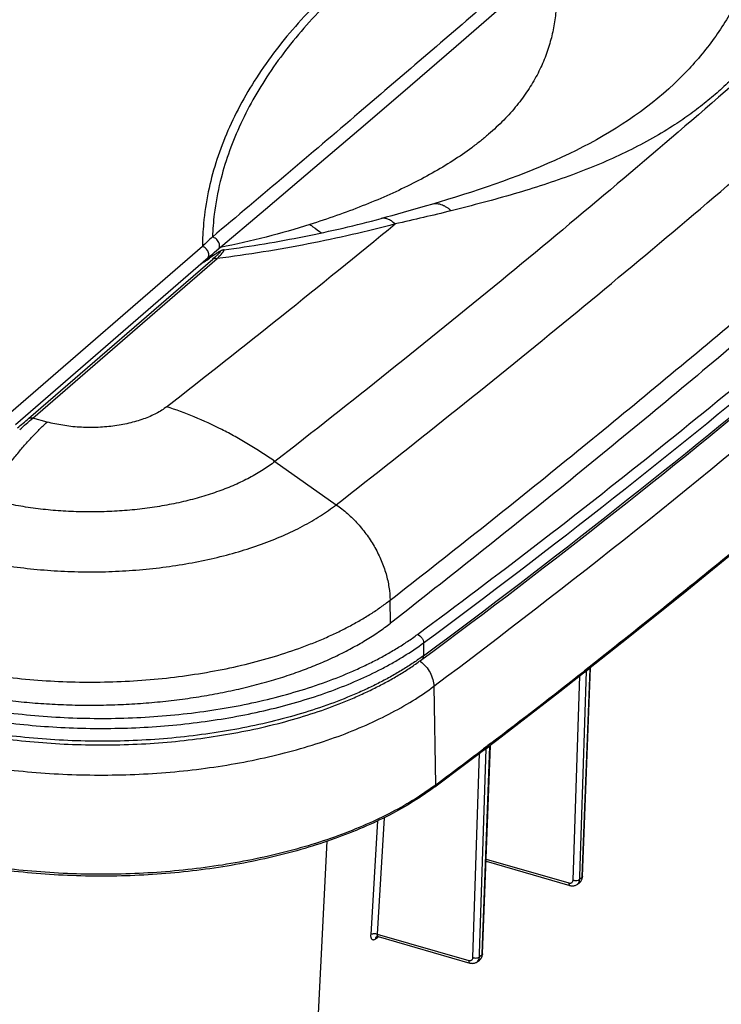
# Model space of a CAD drawing. Units: inches. Extents: x 0 to 17, y 0 to 11.
# Drawn here: x 4.5 to 5.2, y 5.9 to 6.9 of the extents above; entities that cross this region are included whole.
import ezdxf

# ---------------------------------------------------------------- set-up
doc = ezdxf.new("R2010")
doc.units = ezdxf.units.IN
doc.header["$LTSCALE"] = 0.935
doc.header["$MEASUREMENT"] = 0
doc.layers.get('0').update_dxf_attribs({"linetype": 'CONTINUOUS'})

msp = doc.modelspace()

# ---------------------------------------------------------------- linework, layer by layer
at = {"color": 7, "linetype": 'Continuous'}
for p, q in [((4.7134, 6.6799), (4.5183, 6.5109)), ((4.7283, 6.6732), (4.7278, 6.6729)), ((4.7288, 6.6735), (4.7283, 6.6732)), ((4.7293, 6.6738), (4.7288, 6.6735)), ((4.7317, 6.6788), (4.7312, 6.6787)), ((4.5364, 6.5047), (4.7239, 6.6671)), ((4.5409, 6.5052), (4.7284, 6.6676)), ((4.7142, 6.6636), (4.7106, 6.661)), ((4.7152, 6.6642), (4.7132, 6.6628)), ((4.7177, 6.666), (4.7142, 6.6636)), ((4.7224, 6.6693), (4.7177, 6.666)), ((4.7209, 6.6682), (4.7207, 6.668)), ((4.7215, 6.6686), (4.7209, 6.6682)), ((4.7239, 6.6702), (4.7224, 6.6693)), ((4.7249, 6.6709), (4.7239, 6.6702)), ((4.7258, 6.6716), (4.7249, 6.6709)), ((4.7267, 6.6721), (4.7258, 6.6716)), ((4.7273, 6.6725), (4.7267, 6.6721)), ((4.7278, 6.6729), (4.7273, 6.6725)), ((4.5555, 6.5012), (4.5409, 6.5052)), ((4.7872, 6.461), (4.8495, 6.4171)), ((4.9047, 6.2965), (4.9043, 6.3199)), ((4.9222, 6.3102), (4.9074, 6.2986)), ((4.9074, 6.2986), (4.9047, 6.2965)), ((4.9384, 6.2765), (4.9384, 6.2635)), ((5.1073, 6.2522), (5.105, 6.2503)), ((5.1083, 6.253), (5.1073, 6.2522)), ((5.1086, 6.2532), (5.1083, 6.253)), ((5.0905, 6.0351), (5.0972, 6.2431)), ((5.0973, 6.0389), (5.1041, 6.2476)), ((5.1074, 6.2499), (5.0994, 6.0388)), ((5.1001, 6.0388), (5.1082, 6.251)), ((5.1011, 6.2459), (5.1007, 6.2457)), ((5.1021, 6.2481), (5.1013, 6.2475)), ((5.105, 6.2503), (5.1021, 6.2481)), ((5.1042, 6.2486), (5.1041, 6.2476)), ((5.1046, 6.248), (5.1041, 6.2476)), ((5.1063, 6.2493), (5.1046, 6.248)), ((5.1074, 6.2502), (5.1063, 6.2493)), ((5.1077, 6.2504), (5.1074, 6.2502)), ((5.1074, 6.2502), (5.1074, 6.2499)), ((5.1082, 6.251), (5.1077, 6.2504)), ((4.9489, 6.2324), (4.9505, 6.1319)), ((4.9983, 5.9599), (5.0064, 6.1722)), ((5.0055, 6.1734), (5.0036, 6.1719)), ((5.0065, 6.1741), (5.0055, 6.1734)), ((5.0064, 6.1722), (5.0059, 6.1715)), ((5.0067, 6.1743), (5.0065, 6.1741)), ((4.9886, 5.9563), (4.9954, 6.1644)), ((4.9954, 5.96), (5.0022, 6.1687)), ((5.0056, 6.1711), (4.9976, 5.96)), ((4.9992, 6.167), (4.9985, 6.1669)), ((5.0031, 6.1715), (4.9993, 6.1687)), ((5.0024, 6.1697), (5.0022, 6.1687)), ((5.0028, 6.1691), (5.0022, 6.1687)), ((5.0045, 6.1704), (5.0028, 6.1691)), ((5.0036, 6.1719), (5.0031, 6.1715)), ((5.0056, 6.1713), (5.0045, 6.1704)), ((5.0059, 6.1715), (5.0056, 6.1713)), ((5.0056, 6.1713), (5.0056, 6.1711)), ((4.8914, 6.0953), (4.8846, 5.9797)), ((4.8982, 6.0986), (4.8912, 5.9802)), ((4.7726, 4.7528), (4.8403, 6.0746)), ((5.0019, 6.0542), (5.0872, 6.0296)), ((5.002, 6.0565), (5.0861, 6.0322)), ((5.0949, 6.0309), (5.0971, 6.0326)), ((5.0972, 6.0358), (5.0973, 6.0389)), ((5.0975, 6.0361), (5.0972, 6.0358)), ((5.0983, 6.0367), (5.0975, 6.0361)), ((5.0993, 6.0375), (5.0983, 6.0367)), ((5.0993, 6.0368), (5.099, 6.0354)), ((5.0994, 6.0388), (5.0993, 6.0375)), ((4.8896, 5.9754), (4.8915, 5.9768)), ((4.8912, 5.9802), (4.9843, 5.9533)), ((4.8915, 5.9768), (4.8919, 5.977)), ((4.8919, 5.977), (4.8919, 5.9777)), ((4.8919, 5.977), (4.8925, 5.9775)), ((4.8921, 5.9776), (4.9854, 5.9507)), ((4.993, 5.952), (4.9952, 5.9537)), ((4.9953, 5.9569), (4.9954, 5.96)), ((4.9957, 5.9572), (4.9953, 5.9569)), ((4.9964, 5.9578), (4.9957, 5.9572)), ((4.9975, 5.9586), (4.9964, 5.9578)), ((4.9975, 5.9579), (4.9972, 5.9565)), ((4.9976, 5.96), (4.9975, 5.9586))]:
    msp.add_line(p, q, dxfattribs=at)
for points in [[(4.7776, 6.7179), (4.8279, 6.7606), (4.8769, 6.8023), (4.9248, 6.8434), (4.9717, 6.8838), (5.0178, 6.9236), (5.063, 6.9629), (5.1074, 7.0015), (5.1508, 7.0395), (5.1929, 7.0767), (5.2336, 7.1128), (5.2712, 7.1465)], [(5.2103, 6.8626), (5.2085, 6.8606), (5.2036, 6.8554), (5.1985, 6.8503), (5.1932, 6.8452), (5.1879, 6.8403), (5.1824, 6.8354), (5.1768, 6.8307), (5.171, 6.826), (5.1652, 6.8215), (5.1592, 6.817), (5.1531, 6.8127), (5.1469, 6.8084), (5.1406, 6.8042), (5.1342, 6.8001), (5.1277, 6.7962), (5.121, 6.7923), (5.1143, 6.7885), (5.1075, 6.7848), (5.1005, 6.7811), (5.0935, 6.7776), (5.0864, 6.7741), (5.0792, 6.7707), (5.0719, 6.7674), (5.0646, 6.7642), (5.0571, 6.761), (5.0496, 6.7579), (5.042, 6.7549), (5.0343, 6.7519), (5.0266, 6.749), (5.0188, 6.7461), (5.0109, 6.7433), (5.003, 6.7406), (4.995, 6.7379), (4.987, 6.7352), (4.9789, 6.7326), (4.9707, 6.7301), (4.9626, 6.7275), (4.9544, 6.725), (4.9466, 6.7227)], [(5.0769, 6.2271), (5.1402, 6.2768), (5.2025, 6.3268), (5.264, 6.3771), (5.3246, 6.4277), (5.3844, 6.4785), (5.4434, 6.5295), (5.5014, 6.5808), (5.5587, 6.6323), (5.615, 6.6841), (5.6705, 6.7361)], [(4.7235, 6.6722), (4.7256, 6.674), (4.7277, 6.6758), (4.7776, 6.7179)], [(4.9466, 6.7227), (4.9412, 6.7211), (4.9353, 6.7194), (4.9294, 6.7177), (4.9235, 6.716), (4.9176, 6.7144), (4.9118, 6.7128), (4.9061, 6.7112), (4.9003, 6.7097), (4.8951, 6.7083)], [(4.7351, 6.6764), (4.735, 6.6763), (4.7347, 6.6763), (4.7345, 6.6762), (4.7343, 6.6762), (4.734, 6.6761), (4.7338, 6.6761), (4.7336, 6.676), (4.7334, 6.6759), (4.7332, 6.6759), (4.733, 6.6758), (4.7328, 6.6757), (4.7326, 6.6756), (4.7325, 6.6756), (4.7323, 6.6755), (4.7321, 6.6754), (4.732, 6.6753), (4.7318, 6.6752), (4.7316, 6.6751), (4.7314, 6.675), (4.7313, 6.6749), (4.7311, 6.6749), (4.7309, 6.6747), (4.7307, 6.6746), (4.7305, 6.6745), (4.7303, 6.6744), (4.7301, 6.6743), (4.7299, 6.6742), (4.7297, 6.6741), (4.7293, 6.6738)], [(4.5232, 6.4987), (4.7193, 6.6686), (4.7214, 6.6704), (4.7235, 6.6722)], [(5.1082, 6.251), (5.1082, 6.2511), (5.1082, 6.2514), (5.1083, 6.2517), (5.1083, 6.2517)], [(4.9497, 6.1299), (5.0128, 6.1776), (5.0769, 6.2271)], [(5.0064, 6.1722), (5.0064, 6.1722), (5.0064, 6.1725), (5.0065, 6.1727), (5.0065, 6.1728)], [(5.097, 6.0326), (5.0973, 6.0328), (5.0978, 6.0333), (5.0983, 6.0338)], [(5.0983, 6.0338), (5.0987, 6.0344), (5.0991, 6.035), (5.0994, 6.0357)], [(5.0994, 6.0357), (5.0997, 6.0364), (5.0999, 6.0371), (5.1, 6.0379), (5.1001, 6.0387), (5.1001, 6.0388)], [(5.0872, 6.0296), (5.0874, 6.0295), (5.0882, 6.0293), (5.089, 6.0292)], [(5.089, 6.0292), (5.0897, 6.0292), (5.0905, 6.0292), (5.0912, 6.0293), (5.0919, 6.0295), (5.0926, 6.0297), (5.0933, 6.0299)], [(5.0933, 6.0299), (5.094, 6.0303), (5.0946, 6.0307), (5.0949, 6.0309)], [(4.8907, 5.9777), (4.8907, 5.9777), (4.8906, 5.9776), (4.8906, 5.9776), (4.8907, 5.9776), (4.8907, 5.9777), (4.8909, 5.9777), (4.891, 5.9777), (4.8912, 5.9778), (4.8915, 5.9778), (4.8918, 5.9777)], [(4.8918, 5.9777), (4.8921, 5.9777), (4.8921, 5.9776)], [(4.9915, 5.9511), (4.9921, 5.9514), (4.9927, 5.9518), (4.993, 5.952)], [(4.9952, 5.9537), (4.9955, 5.9539), (4.996, 5.9544), (4.9965, 5.9549)], [(4.9965, 5.9549), (4.9969, 5.9555), (4.9973, 5.9561)], [(4.9973, 5.9561), (4.9976, 5.9568), (4.9979, 5.9575), (4.9981, 5.9582), (4.9982, 5.959), (4.9983, 5.9598), (4.9983, 5.9599)], [(4.9854, 5.9507), (4.9856, 5.9507), (4.9864, 5.9505), (4.9871, 5.9504)], [(4.9871, 5.9504), (4.9879, 5.9503), (4.9886, 5.9504), (4.9894, 5.9505), (4.9901, 5.9506), (4.9908, 5.9508), (4.9915, 5.9511)]]:
    msp.add_lwpolyline(points, dxfattribs=at)
for centre, radius, start, end in [((5.0155, 6.6767), 0.2923, 166.3018, 172.9116), ((5.0043, 6.6767), 0.291, 168.3794, 174.7383), ((4.9972, 6.6775), 0.2838, 174.7629, 179.5115), ((5.0058, 6.6781), 0.2825, 172.9453, 177.6845), ((-2.3925, 15.5874), 11.5002, 307.93214, 309.41522), ((5.1195, 6.261), 0.5835, 132.7413, 134.1095), ((3.6457, 8.2095), 1.8793, 304.6857, 304.8905), ((4.7223, 6.6662), 0.00249, 124.8944, 131.8062), ((0.1984, 12.6846), 7.9707, 306.48974, 309.98395), ((0.2005, 12.6628), 7.9645, 306.48845, 310.0485), ((0.2007, 12.6686), 7.9669, 306.48918, 310.01124), ((-0.1123, 12.9895), 8.4424, 306.83342, 310.36707), ((3.5377, 7.6587), 1.5261, 310.3261, 310.8744), ((3.3516, 7.8781), 1.8164, 310.3432, 310.901), ((4.9157, 6.2317), 0.0325, 53.592, 54.3595), ((4.9155, 6.2315), 0.0327, 53.1303, 53.5923), ((-0.0905, 12.8632), 8.4097, 307.30913, 308.12351), ((5.1114, 6.2501), 0.004, 170.7314, 178.107), ((5.1111, 6.2501), 0.00367, 163.5426, 170.7604), ((5.0093, 6.1712), 0.00368, 163.5547, 170.8394), ((-0.1092, 12.8877), 8.4405, 306.83136, 307.24584), ((5.0096, 6.1712), 0.00403, 170.8074, 178.1263), ((4.7859, 6.3517), 0.2746, 306.4393, 306.8313), ((5.0896, 6.036), 0.00753, 347.7036, 353.0474), ((5.0891, 6.0361), 0.00809, 353.012, 358.1208), ((5.0936, 6.0369), 0.00551, 308.2183, 310.1912), ((5.0911, 6.0378), 0.0082, 352.8951, 357.9414), ((4.9877, 5.9571), 0.00755, 347.7475, 353.0768), ((4.9872, 5.9572), 0.00811, 353.0409, 358.1316), ((4.9893, 5.9589), 0.00823, 352.9204, 357.9479)]:
    msp.add_arc(centre, radius, start, end, dxfattribs=at)
for points, knots in [([(4.0931, 6.6421), (4.1125, 6.6813), (4.1574, 6.7593), (4.2389, 6.8709), (4.3359, 6.9793), (4.4476, 7.084), (4.5737, 7.1845), (4.7135, 7.2802), (4.8662, 7.3708), (4.9739, 7.4263), (5.0296, 7.4532)], [0, 0, 0, 0, 0.104198, 0.213508, 0.32857, 0.449832, 0.577561, 0.711868, 0.852729, 1, 1, 1, 1]), ([(4.0955, 6.6396), (4.1149, 6.6788), (4.1597, 6.7567), (4.2413, 6.8683), (4.3381, 6.9766), (4.4498, 7.0812), (4.5758, 7.1816), (4.7154, 7.2773), (4.8681, 7.3678), (4.9757, 7.4233), (5.0314, 7.4501)], [0, 0, 0, 0, 0.104198, 0.213508, 0.32857, 0.449832, 0.577561, 0.711868, 0.852729, 1, 1, 1, 1]), ([(5.0314, 7.449), (4.9757, 7.4222), (4.8681, 7.3667), (4.7154, 7.2762), (4.5758, 7.1805), (4.4498, 7.0801), (4.3381, 6.9756), (4.2413, 6.8672), (4.1597, 6.7556), (4.1149, 6.6777), (4.0955, 6.6385)], [0, 0, 0, 0, 0.147271, 0.288131, 0.422438, 0.550167, 0.671429, 0.786492, 0.895802, 1, 1, 1, 1]), ([(5.0331, 7.446), (4.9779, 7.4194), (4.8712, 7.3644), (4.7198, 7.2748), (4.5812, 7.1801), (4.4559, 7.0807), (4.3447, 6.9772), (4.2481, 6.87), (4.1665, 6.7596), (4.1214, 6.6825), (4.1017, 6.6437)], [0, 0, 0, 0, 0.14707, 0.287794, 0.422031, 0.549753, 0.671067, 0.786228, 0.895666, 1, 1, 1, 1]), ([(5.0444, 7.4447), (4.9891, 7.418), (4.8822, 7.3629), (4.7306, 7.2729), (4.5919, 7.1779), (4.4668, 7.0781), (4.3559, 6.9742), (4.2597, 6.8666), (4.1787, 6.7557), (4.1342, 6.6783), (4.1149, 6.6394)], [0, 0, 0, 0, 0.14726, 0.288112, 0.422413, 0.55014, 0.671403, 0.786472, 0.89579, 1, 1, 1, 1]), ([(5.0353, 7.4409), (4.9806, 7.4143), (4.8747, 7.3594), (4.7246, 7.2699), (4.5873, 7.1753), (4.4633, 7.0761), (4.3532, 6.9728), (4.2577, 6.8659), (4.1772, 6.7557), (4.1328, 6.6788), (4.1135, 6.6401)], [0, 0, 0, 0, 0.147049, 0.287746, 0.421936, 0.549621, 0.670912, 0.786076, 0.895568, 1, 1, 1, 1]), ([(5.6549, 7.2125), (5.5879, 7.1477), (5.4509, 7.0188), (5.2382, 6.8297), (5.0167, 6.643), (4.8646, 6.5214), (4.7872, 6.461)], [0, 0, 0, 0, 0.243536, 0.491351, 0.743494, 1, 1, 1, 1]), ([(4.8495, 6.4171), (4.9273, 6.4777), (5.08, 6.5998), (5.3023, 6.7872), (5.5159, 6.9772), (5.6535, 7.1065), (5.7208, 7.1716)], [0, 0, 0, 0, 0.256506, 0.508649, 0.756464, 1, 1, 1, 1]), ([(5.2639, 7.1575), (5.2446, 7.14), (5.2046, 7.1042), (5.1429, 7.0497), (5.0784, 6.9933), (4.9883, 6.915), (4.87, 6.8133), (4.7735, 6.7314), (4.7235, 6.6895)], [0, 0, 0, 0, 0.109564, 0.22523, 0.345434, 0.469138, 0.726114, 1, 1, 1, 1]), ([(5.1813, 7.1354), (5.15, 7.1241), (5.0899, 7.1), (5.0056, 7.0582), (4.9305, 7.0123), (4.8751, 6.9701), (4.8365, 6.9345), (4.8029, 6.8994), (4.7742, 6.8623), (4.7512, 6.8235), (4.7374, 6.7945), (4.7265, 6.7652), (4.7214, 6.7453), (4.7193, 6.7353)], [0, 0, 0, 0, 0.156931, 0.304852, 0.44321, 0.571746, 0.632396, 0.690702, 0.800658, 0.852721, 0.903107, 0.952093, 1, 1, 1, 1]), ([(5.1702, 7.1258), (5.141, 7.1148), (5.0848, 7.0915), (5.0059, 7.0515), (4.9353, 7.0077), (4.8738, 6.9605), (4.822, 6.9104), (4.7805, 6.8578), (4.7544, 6.8116), (4.7394, 6.7742), (4.7338, 6.7553), (4.7315, 6.7459)], [0, 0, 0, 0, 0.155766, 0.302824, 0.440696, 0.569168, 0.688412, 0.799063, 0.902294, 0.951712, 1, 1, 1, 1]), ([(4.9322, 6.2851), (5.0133, 6.3452), (5.1326, 6.4369), (5.2871, 6.5629), (5.399, 6.6578), (5.5075, 6.7536), (5.6467, 6.8819), (5.7474, 6.9806), (5.8126, 7.0475)], [0, 0, 0, 0, 0.259788, 0.387215, 0.513002, 0.637162, 0.759706, 1, 1, 1, 1]), ([(5.3358, 7.036), (5.3357, 7.0307), (5.3352, 7.0201), (5.3333, 7.004), (5.3302, 6.9879), (5.3245, 6.9661), (5.3145, 6.9391), (5.301, 6.9132), (5.2881, 6.8932), (5.2773, 6.8785), (5.2655, 6.8644), (5.2526, 6.8507), (5.2388, 6.8376), (5.224, 6.8252), (5.2083, 6.8133), (5.1973, 6.8059), (5.1917, 6.8023)], [0, 0, 0, 0, 0.055258, 0.111711, 0.169257, 0.227808, 0.347574, 0.470678, 0.533475, 0.597104, 0.661608, 0.72705, 0.793511, 0.861085, 0.929877, 1, 1, 1, 1]), ([(5.2848, 7.016), (5.284, 7.0094), (5.2817, 6.9961), (5.2766, 6.9763), (5.2698, 6.9565), (5.2612, 6.9368), (5.2509, 6.9174), (5.239, 6.8984), (5.2255, 6.88), (5.2155, 6.8683), (5.2103, 6.8626)], [0, 0, 0, 0, 0.114832, 0.233007, 0.354217, 0.478217, 0.604842, 0.734005, 0.8657, 1, 1, 1, 1]), ([(5.0729, 6.9188), (5.0724, 6.9133), (5.0709, 6.9024), (5.067, 6.8861), (5.0614, 6.8699), (5.054, 6.854), (5.0446, 6.8383), (5.0333, 6.823), (5.0199, 6.808), (5.0072, 6.7962), (4.9962, 6.787), (4.9842, 6.7778), (4.968, 6.7667), (4.9471, 6.7542), (4.9247, 6.7424), (4.9009, 6.7312), (4.8759, 6.7208), (4.8497, 6.7111), (4.8319, 6.7051), (4.8228, 6.7022)], [0, 0, 0, 0, 0.046825, 0.094281, 0.142766, 0.192718, 0.244584, 0.298797, 0.355732, 0.415669, 0.446823, 0.478777, 0.545059, 0.614435, 0.686722, 0.761685, 0.839064, 0.91859, 1, 1, 1, 1]), ([(4.9043, 6.3199), (4.9628, 6.3655), (5.0782, 6.4572), (5.2475, 6.5971), (5.412, 6.7385), (5.519, 6.8343), (5.5716, 6.8824)], [0, 0, 0, 0, 0.254843, 0.506445, 0.754823, 1, 1, 1, 1]), ([(5.5981, 6.8829), (5.5448, 6.8339), (5.4365, 6.7363), (5.27, 6.5924), (5.0985, 6.4499), (4.9815, 6.3566), (4.9222, 6.3102)], [0, 0, 0, 0, 0.245093, 0.493442, 0.745071, 1, 1, 1, 1]), ([(5.1917, 6.8023), (5.1841, 6.7974), (5.1683, 6.788), (5.1435, 6.7752), (5.1172, 6.7634), (5.0895, 6.7525), (5.0605, 6.7425), (5.0303, 6.7331), (4.9988, 6.7244), (4.9774, 6.7189), (4.9665, 6.7162)], [0, 0, 0, 0, 0.111978, 0.227239, 0.346063, 0.468689, 0.595307, 0.726041, 0.860946, 1, 1, 1, 1]), ([(5.6901, 6.7559), (5.6448, 6.7127), (5.5523, 6.6268), (5.4095, 6.5003), (5.2615, 6.3754), (5.1601, 6.2937), (5.1086, 6.2532)], [0, 0, 0, 0, 0.244243, 0.492317, 0.744206, 1, 1, 1, 1]), ([(4.9665, 6.7162), (4.9657, 6.7169), (4.964, 6.7182), (4.9614, 6.72), (4.9588, 6.7214), (4.9563, 6.7224), (4.9538, 6.7231), (4.9513, 6.7234), (4.9489, 6.7233), (4.9474, 6.7229), (4.9466, 6.7227)], [0, 0, 0, 0, 0.151251, 0.293692, 0.427547, 0.553363, 0.67204, 0.784869, 0.893524, 1, 1, 1, 1]), ([(4.9665, 6.7162), (4.9571, 6.7138), (4.9381, 6.7093), (4.919, 6.7049), (4.9094, 6.7028)], [0, 0, 0, 0, 0.49359, 1, 1, 1, 1]), ([(4.7351, 6.6764), (4.7489, 6.6783), (4.7763, 6.6824), (4.8168, 6.6898), (4.8564, 6.6984), (4.8824, 6.7048), (4.8951, 6.7083)], [0, 0, 0, 0, 0.256291, 0.508796, 0.756899, 1, 1, 1, 1]), ([(4.9094, 6.7028), (4.9088, 6.7033), (4.9075, 6.7044), (4.9057, 6.7058), (4.9038, 6.7069), (4.902, 6.7077), (4.9002, 6.7083), (4.8985, 6.7086), (4.8968, 6.7086), (4.8957, 6.7084), (4.8951, 6.7083)], [0, 0, 0, 0, 0.156483, 0.302342, 0.437907, 0.563877, 0.681323, 0.791767, 0.897197, 1, 1, 1, 1]), ([(4.9094, 6.7028), (4.8949, 6.6989), (4.8656, 6.6916), (4.8208, 6.6821), (4.775, 6.674), (4.744, 6.6696), (4.7284, 6.6676)], [0, 0, 0, 0, 0.243308, 0.491495, 0.743943, 1, 1, 1, 1]), ([(4.8228, 6.7022), (4.8081, 6.6975), (4.778, 6.6889), (4.7474, 6.682), (4.7317, 6.6788)], [0, 0, 0, 0, 0.491471, 1, 1, 1, 1]), ([(4.8228, 6.7022), (4.8238, 6.7015), (4.8277, 6.6985), (4.8317, 6.6957), (4.8347, 6.6938)], [0, 0, 0, 0, 0.256709, 1, 1, 1, 1]), ([(4.7295, 6.6773), (4.7299, 6.6777), (4.7306, 6.6785), (4.7309, 6.6802), (4.7307, 6.6822), (4.7297, 6.6848), (4.7279, 6.6872), (4.7255, 6.6888), (4.7242, 6.6893), (4.7235, 6.6895)], [0, 0, 0, 0, 0.095879, 0.201686, 0.321747, 0.455154, 0.738114, 0.875259, 1, 1, 1, 1]), ([(4.7183, 6.6677), (4.7187, 6.6681), (4.7194, 6.669), (4.7199, 6.6707), (4.7199, 6.6725), (4.7192, 6.6751), (4.7172, 6.678), (4.7147, 6.6795), (4.7134, 6.6799)], [0, 0, 0, 0, 0.104645, 0.215258, 0.335, 0.464183, 0.736674, 1, 1, 1, 1]), ([(4.7239, 6.6671), (4.7244, 6.6676), (4.7254, 6.6685), (4.7269, 6.6698), (4.7281, 6.6708), (4.7289, 6.6716), (4.7295, 6.6721), (4.73, 6.6726), (4.7304, 6.673), (4.7308, 6.6735), (4.7312, 6.6738), (4.7314, 6.6741), (4.7316, 6.6743), (4.7316, 6.6744), (4.7317, 6.6745), (4.7318, 6.6746), (4.7318, 6.6747), (4.7318, 6.6748), (4.7318, 6.6748), (4.7318, 6.6749), (4.7317, 6.6749), (4.7316, 6.6749), (4.7315, 6.6749), (4.7314, 6.6748), (4.7312, 6.6748), (4.731, 6.6747), (4.7306, 6.6745), (4.7301, 6.6742), (4.7295, 6.6739), (4.7289, 6.6735), (4.7282, 6.673), (4.7274, 6.6725), (4.7265, 6.672), (4.7256, 6.6714), (4.7246, 6.6707), (4.7233, 6.6698), (4.7222, 6.6691), (4.7215, 6.6686)], [0, 0, 0, 0, 0.091366, 0.176383, 0.253966, 0.289574, 0.322814, 0.35348, 0.381348, 0.406184, 0.427738, 0.445764, 0.453381, 0.460033, 0.465703, 0.470388, 0.474107, 0.476943, 0.479131, 0.481192, 0.483757, 0.487207, 0.491715, 0.497361, 0.504183, 0.512196, 0.531812, 0.556139, 0.585004, 0.618158, 0.655304, 0.696117, 0.74026, 0.787403, 0.837227, 0.889442, 1, 1, 1, 1]), ([(4.7284, 6.6676), (4.729, 6.6682), (4.7301, 6.6694), (4.7316, 6.671), (4.7328, 6.6723), (4.7336, 6.6733), (4.7341, 6.6739), (4.7345, 6.6745), (4.7349, 6.675), (4.7352, 6.6754), (4.7353, 6.6757), (4.7354, 6.6759), (4.7355, 6.676), (4.7355, 6.6762), (4.7355, 6.6762), (4.7354, 6.6763), (4.7353, 6.6764), (4.7352, 6.6764), (4.7352, 6.6764), (4.7351, 6.6764)], [0, 0, 0, 0, 0.216878, 0.413709, 0.587131, 0.663861, 0.733224, 0.794656, 0.847591, 0.891497, 0.925957, 0.939606, 0.950925, 0.960094, 0.967526, 0.974069, 0.980978, 0.989392, 1, 1, 1, 1]), ([(4.7239, 6.6671), (4.7242, 6.6673), (4.7249, 6.6676), (4.726, 6.6679), (4.7272, 6.6679), (4.728, 6.6677), (4.7284, 6.6676)], [0, 0, 0, 0, 0.233311, 0.47541, 0.73038, 1, 1, 1, 1]), ([(4.677, 6.5168), (4.6754, 6.5155), (4.6719, 6.5131), (4.6663, 6.5098), (4.6601, 6.5069), (4.6533, 6.5042), (4.6461, 6.5019), (4.6385, 6.4999), (4.6305, 6.4982), (4.6223, 6.497), (4.6139, 6.4961), (4.6053, 6.4956), (4.5967, 6.4956), (4.5881, 6.4959), (4.5796, 6.4966), (4.5713, 6.4978), (4.5633, 6.4993), (4.558, 6.5005), (4.5555, 6.5012)], [0, 0, 0, 0, 0.048391, 0.099969, 0.154632, 0.212194, 0.272401, 0.334945, 0.399472, 0.465595, 0.532897, 0.600945, 0.669293, 0.737491, 0.80509, 0.871652, 0.936755, 1, 1, 1, 1]), ([(4.7872, 6.461), (4.7784, 6.4671), (4.7651, 6.4758), (4.7468, 6.4864), (4.7286, 6.4961), (4.7055, 6.5067), (4.6865, 6.5137), (4.677, 6.5168)], [0, 0, 0, 0, 0.257924, 0.385115, 0.510999, 0.758507, 1, 1, 1, 1]), ([(4.5364, 6.5047), (4.5367, 6.5049), (4.5373, 6.5052), (4.5385, 6.5055), (4.5397, 6.5055), (4.5405, 6.5053), (4.5409, 6.5052)], [0, 0, 0, 0, 0.233311, 0.47541, 0.73038, 1, 1, 1, 1]), ([(4.4927, 6.4234), (4.4975, 6.4311), (4.5051, 6.4424), (4.5156, 6.4568), (4.5234, 6.4669), (4.5313, 6.4764), (4.5393, 6.4853), (4.5473, 6.4935), (4.5527, 6.4988), (4.5555, 6.5012)], [0, 0, 0, 0, 0.273806, 0.405085, 0.53241, 0.655656, 0.774717, 0.889517, 1, 1, 1, 1]), ([(4.7872, 6.461), (4.7833, 6.458), (4.7749, 6.4521), (4.7612, 6.4442), (4.7462, 6.437), (4.7298, 6.4305), (4.7123, 6.4249), (4.6939, 6.42), (4.6746, 6.4161), (4.6546, 6.413), (4.6342, 6.4109), (4.6135, 6.4098), (4.5926, 6.4096), (4.5718, 6.4104), (4.5513, 6.4122), (4.5311, 6.4149), (4.5116, 6.4186), (4.4989, 6.4217), (4.4927, 6.4234)], [0, 0, 0, 0, 0.048391, 0.099969, 0.154632, 0.212194, 0.272401, 0.334945, 0.399472, 0.465595, 0.532897, 0.600945, 0.669293, 0.737491, 0.80509, 0.871652, 0.936755, 1, 1, 1, 1]), ([(4.4571, 6.367), (4.4654, 6.3647), (4.4823, 6.3606), (4.5084, 6.3557), (4.5352, 6.3521), (4.5626, 6.3497), (4.5903, 6.3486), (4.6181, 6.3488), (4.6457, 6.3504), (4.6729, 6.3532), (4.6995, 6.3572), (4.7252, 6.3625), (4.7498, 6.3689), (4.7731, 6.3765), (4.7915, 6.3838), (4.8054, 6.3901), (4.8152, 6.3951), (4.8245, 6.4002), (4.8334, 6.4056), (4.8417, 6.4112), (4.847, 6.4151), (4.8495, 6.4171)], [0, 0, 0, 0, 0.063243, 0.128343, 0.194903, 0.2625, 0.330696, 0.399042, 0.467088, 0.534388, 0.600508, 0.665033, 0.727575, 0.78778, 0.84534, 0.873051, 0.90001, 0.926198, 0.951597, 0.9762, 1, 1, 1, 1]), ([(4.8495, 6.4171), (4.8535, 6.4143), (4.8612, 6.4082), (4.8717, 6.3977), (4.8811, 6.3861), (4.8891, 6.3736), (4.8956, 6.3604), (4.9004, 6.3469), (4.9034, 6.3334), (4.9042, 6.3243), (4.9043, 6.3199)], [0, 0, 0, 0, 0.126404, 0.254973, 0.384409, 0.51336, 0.640506, 0.764632, 0.884714, 1, 1, 1, 1]), ([(4.4259, 6.2588), (4.436, 6.256), (4.4567, 6.251), (4.4884, 6.2451), (4.5211, 6.2406), (4.5545, 6.2377), (4.5883, 6.2364), (4.6221, 6.2367), (4.6558, 6.2385), (4.689, 6.2419), (4.7214, 6.2469), (4.7528, 6.2533), (4.7828, 6.2612), (4.8067, 6.269), (4.8249, 6.2759), (4.838, 6.2813), (4.8505, 6.287), (4.8624, 6.2931), (4.8738, 6.2993), (4.8846, 6.3059), (4.8948, 6.3127), (4.9012, 6.3175), (4.9043, 6.3199)], [0, 0, 0, 0, 0.063243, 0.128342, 0.194902, 0.262498, 0.330693, 0.399039, 0.467084, 0.534383, 0.600503, 0.665028, 0.727569, 0.787774, 0.816906, 0.845341, 0.873052, 0.900011, 0.926198, 0.951598, 0.9762, 1, 1, 1, 1]), ([(4.7813, 6.2375), (4.7874, 6.2393), (4.7995, 6.243), (4.8171, 6.2492), (4.8339, 6.2559), (4.8499, 6.2631), (4.865, 6.2708), (4.8792, 6.2789), (4.8925, 6.2874), (4.9007, 6.2934), (4.9047, 6.2965)], [0, 0, 0, 0, 0.139329, 0.275003, 0.406756, 0.534355, 0.657605, 0.776354, 0.890501, 1, 1, 1, 1]), ([(4.4399, 6.2194), (4.4505, 6.2168), (4.472, 6.2122), (4.5049, 6.2067), (4.5386, 6.2027), (4.5729, 6.2003), (4.6075, 6.1994), (4.6422, 6.2), (4.6766, 6.2022), (4.7104, 6.2059), (4.7435, 6.2111), (4.7755, 6.2177), (4.8062, 6.2258), (4.8354, 6.2352), (4.8584, 6.2441), (4.8759, 6.252), (4.8883, 6.258), (4.9001, 6.2644), (4.9114, 6.271), (4.9221, 6.2778), (4.9289, 6.2826), (4.9322, 6.2851)], [0, 0, 0, 0, 0.063884, 0.129374, 0.196099, 0.263671, 0.331686, 0.399738, 0.467418, 0.534322, 0.60006, 0.664254, 0.726556, 0.786643, 0.844233, 0.872021, 0.8991, 0.925451, 0.951058, 0.97591, 1, 1, 1, 1]), ([(4.9322, 6.2851), (4.933, 6.2848), (4.9342, 6.2841), (4.9356, 6.2828), (4.9366, 6.2817), (4.9374, 6.2805), (4.9381, 6.2787), (4.9384, 6.2774), (4.9384, 6.2765)], [0, 0, 0, 0, 0.24171, 0.370435, 0.501374, 0.632119, 0.760278, 1, 1, 1, 1]), ([(4.459, 6.2045), (4.4696, 6.2023), (4.491, 6.1984), (4.5236, 6.194), (4.5569, 6.191), (4.5906, 6.1894), (4.6244, 6.1893), (4.6581, 6.1906), (4.6914, 6.1933), (4.7242, 6.1975), (4.7562, 6.203), (4.787, 6.2099), (4.8166, 6.218), (4.8447, 6.2274), (4.8711, 6.238), (4.8918, 6.2478), (4.9073, 6.2563), (4.9216, 6.2648), (4.9319, 6.2716), (4.9384, 6.2765)], [0, 0, 0, 0, 0.065061, 0.131431, 0.198758, 0.266679, 0.334822, 0.402812, 0.470278, 0.536852, 0.602182, 0.665931, 0.727783, 0.787454, 0.844691, 0.899287, 0.925548, 0.951094, 1, 1, 1, 1]), ([(4.9384, 6.2635), (4.935, 6.261), (4.9281, 6.2561), (4.9172, 6.2491), (4.9057, 6.2424), (4.8936, 6.2359), (4.881, 6.2297), (4.8632, 6.2218), (4.8397, 6.2126), (4.81, 6.2031), (4.7787, 6.1948), (4.7461, 6.1881), (4.7124, 6.1828), (4.6779, 6.179), (4.6428, 6.1768), (4.6075, 6.1761), (4.5722, 6.1771), (4.5372, 6.1796), (4.5028, 6.1836), (4.4693, 6.1892), (4.4474, 6.1939), (4.4366, 6.1966)], [0, 0, 0, 0, 0.02409, 0.048942, 0.074549, 0.1009, 0.127979, 0.155767, 0.213357, 0.273444, 0.335746, 0.39994, 0.465678, 0.532582, 0.600262, 0.668314, 0.736329, 0.803901, 0.870626, 0.936116, 1, 1, 1, 1]), ([(4.9366, 6.2596), (4.9369, 6.2598), (4.9374, 6.2603), (4.938, 6.2612), (4.9383, 6.2623), (4.9384, 6.2631), (4.9384, 6.2635)], [0, 0, 0, 0, 0.233204, 0.474093, 0.728601, 1, 1, 1, 1]), ([(4.4381, 6.1926), (4.4488, 6.19), (4.4706, 6.1853), (4.5038, 6.1798), (4.538, 6.1758), (4.5726, 6.1733), (4.6076, 6.1724), (4.6426, 6.173), (4.6774, 6.1752), (4.7116, 6.179), (4.7451, 6.1843), (4.7775, 6.191), (4.8086, 6.1992), (4.8381, 6.2087), (4.8615, 6.2178), (4.8792, 6.2258), (4.8918, 6.2319), (4.9039, 6.2384), (4.9154, 6.2451), (4.9263, 6.2521), (4.9332, 6.2571), (4.9366, 6.2596)], [0, 0, 0, 0, 0.063831, 0.129229, 0.195834, 0.263267, 0.331134, 0.399035, 0.46657, 0.533343, 0.598973, 0.663094, 0.725369, 0.78549, 0.843193, 0.871072, 0.898272, 0.924774, 0.950567, 0.975643, 1, 1, 1, 1]), ([(4.9351, 6.2577), (4.9372, 6.2561), (4.9409, 6.2526), (4.9452, 6.2464), (4.948, 6.2395), (4.9488, 6.2347), (4.9489, 6.2324)], [0, 0, 0, 0, 0.255058, 0.513454, 0.764693, 1, 1, 1, 1]), ([(5.1041, 6.2476), (5.1037, 6.2473), (5.1028, 6.2466), (5.1017, 6.246), (5.1011, 6.2459)], [0, 0, 0, 0, 0.462383, 1, 1, 1, 1]), ([(4.4257, 6.2353), (4.4325, 6.2334), (4.4465, 6.2299), (4.4679, 6.2254), (4.4897, 6.2215), (4.5121, 6.2183), (4.5348, 6.2159), (4.5577, 6.2142), (4.5809, 6.2132), (4.6041, 6.213), (4.6272, 6.2135), (4.6503, 6.2148), (4.6732, 6.2168), (4.6957, 6.2195), (4.7179, 6.2229), (4.7396, 6.227), (4.7607, 6.2319), (4.7745, 6.2356), (4.7813, 6.2375)], [0, 0, 0, 0, 0.059431, 0.120139, 0.181954, 0.244698, 0.308186, 0.372226, 0.436625, 0.501183, 0.565704, 0.629987, 0.693837, 0.757059, 0.819465, 0.880873, 0.941106, 1, 1, 1, 1]), ([(4.4316, 6.1627), (4.4427, 6.16), (4.4653, 6.1551), (4.4999, 6.1493), (4.5354, 6.1451), (4.5716, 6.1426), (4.608, 6.1417), (4.6444, 6.1424), (4.6806, 6.1447), (4.7162, 6.1486), (4.751, 6.1541), (4.7846, 6.1612), (4.8169, 6.1697), (4.8475, 6.1796), (4.8762, 6.1909), (4.9027, 6.2034), (4.927, 6.217), (4.9419, 6.2271), (4.9489, 6.2324)], [0, 0, 0, 0, 0.06394, 0.129496, 0.196288, 0.263928, 0.332008, 0.400118, 0.467846, 0.534785, 0.600541, 0.664736, 0.727016, 0.78706, 0.844586, 0.899355, 0.951197, 1, 1, 1, 1]), ([(5.0022, 6.1687), (5.0018, 6.1684), (5.0008, 6.1677), (4.9998, 6.1672), (4.9992, 6.167)], [0, 0, 0, 0, 0.463411, 1, 1, 1, 1]), ([(4.9497, 6.1299), (4.9498, 6.13), (4.9501, 6.1302), (4.9505, 6.1309), (4.9505, 6.1315), (4.9505, 6.1319)], [0, 0, 0, 0, 0.233621, 0.47508, 1, 1, 1, 1]), ([(4.9497, 6.1299), (4.9426, 6.1246), (4.9276, 6.1144), (4.9033, 6.1007), (4.8766, 6.0882), (4.8478, 6.0769), (4.8172, 6.0669), (4.7849, 6.0584), (4.7512, 6.0513), (4.7164, 6.0458), (4.6807, 6.0418), (4.6445, 6.0395), (4.6081, 6.0388), (4.5716, 6.0397), (4.5354, 6.0423), (4.4999, 6.0464), (4.4652, 6.0522), (4.4426, 6.0571), (4.4315, 6.0598)], [0, 0, 0, 0, 0.049045, 0.101053, 0.155927, 0.213507, 0.273568, 0.335835, 0.399994, 0.465697, 0.532572, 0.600229, 0.668265, 0.736272, 0.803843, 0.870577, 0.936087, 1, 1, 1, 1]), ([(4.949, 6.1308), (4.942, 6.1256), (4.927, 6.1155), (4.9027, 6.102), (4.876, 6.0896), (4.8473, 6.0784), (4.8167, 6.0685), (4.7844, 6.0601), (4.7508, 6.0531), (4.7042, 6.0457), (4.6442, 6.0406), (4.5838, 6.0408), (4.5356, 6.0442), (4.5001, 6.0483), (4.4656, 6.054), (4.443, 6.0589), (4.4319, 6.0616)], [0, 0, 0, 0, 0.048964, 0.100937, 0.155812, 0.213411, 0.273497, 0.33579, 0.399972, 0.465692, 0.60021, 0.736232, 0.803811, 0.870555, 0.936075, 1, 1, 1, 1]), ([(5.0861, 6.0322), (5.0867, 6.032), (5.0875, 6.0319), (5.0885, 6.0322), (5.0892, 6.0325), (5.0897, 6.033), (5.0903, 6.0338), (5.0904, 6.0346), (5.0905, 6.0351)], [0, 0, 0, 0, 0.267115, 0.390868, 0.510038, 0.627586, 0.746835, 1, 1, 1, 1]), ([(5.0861, 6.0322), (5.0861, 6.0319), (5.0862, 6.0313), (5.0864, 6.0305), (5.0867, 6.0299), (5.0871, 6.0296), (5.0872, 6.0296)], [0, 0, 0, 0, 0.326694, 0.600198, 0.819023, 1, 1, 1, 1]), ([(5.0905, 6.0351), (5.0909, 6.035), (5.0919, 6.0347), (5.0929, 6.0347), (5.0934, 6.0347)], [0, 0, 0, 0, 0.488706, 1, 1, 1, 1]), ([(5.0934, 6.0347), (5.0941, 6.0347), (5.0952, 6.0349), (5.0964, 6.0353), (5.097, 6.0356), (5.0972, 6.0358)], [0, 0, 0, 0, 0.546368, 0.788317, 1, 1, 1, 1]), ([(5.0949, 6.0309), (5.0954, 6.0313), (5.0964, 6.0324), (5.0968, 6.0337), (5.097, 6.0344)], [0, 0, 0, 0, 0.48725, 1, 1, 1, 1]), ([(5.099, 6.0354), (5.0988, 6.0349), (5.0983, 6.0339), (5.0976, 6.0331), (5.0972, 6.0327)], [0, 0, 0, 0, 0.509149, 1, 1, 1, 1]), ([(5.1001, 6.0388), (5.1001, 6.0386), (5.0999, 6.0381), (5.0996, 6.0377), (5.0993, 6.0375)], [0, 0, 0, 0, 0.460357, 1, 1, 1, 1]), ([(4.8846, 5.9797), (4.8845, 5.9792), (4.8845, 5.9782), (4.8847, 5.9768), (4.8851, 5.9757), (4.8858, 5.9749), (4.8866, 5.9744), (4.8876, 5.9744), (4.8886, 5.9747), (4.8893, 5.9751), (4.8896, 5.9754)], [0, 0, 0, 0, 0.170508, 0.319258, 0.445414, 0.552297, 0.648906, 0.748729, 0.863711, 1, 1, 1, 1]), ([(4.8846, 5.9797), (4.8849, 5.98), (4.8859, 5.9804), (4.8876, 5.9807), (4.8894, 5.9807), (4.8906, 5.9804), (4.8912, 5.9802)], [0, 0, 0, 0, 0.212981, 0.465899, 0.737174, 1, 1, 1, 1]), ([(4.8896, 5.9754), (4.8896, 5.9758), (4.8898, 5.9765), (4.8903, 5.9773), (4.8906, 5.9776), (4.8908, 5.9777)], [0, 0, 0, 0, 0.521548, 0.764083, 1, 1, 1, 1]), ([(4.8912, 5.9802), (4.8912, 5.9799), (4.8911, 5.9793), (4.8913, 5.9785), (4.8916, 5.9779), (4.892, 5.9777), (4.8921, 5.9776)], [0, 0, 0, 0, 0.320722, 0.587924, 0.806202, 1, 1, 1, 1]), ([(4.9843, 5.9533), (4.9848, 5.9532), (4.9856, 5.9531), (4.9866, 5.9533), (4.9873, 5.9537), (4.9879, 5.9541), (4.9884, 5.955), (4.9886, 5.9557), (4.9886, 5.9563)], [0, 0, 0, 0, 0.267128, 0.390891, 0.510068, 0.627614, 0.746853, 1, 1, 1, 1]), ([(4.9843, 5.9533), (4.9843, 5.953), (4.9843, 5.9524), (4.9845, 5.9516), (4.9849, 5.951), (4.9852, 5.9508), (4.9854, 5.9507)], [0, 0, 0, 0, 0.326694, 0.600198, 0.819023, 1, 1, 1, 1]), ([(4.9886, 5.9563), (4.9888, 5.9562), (4.9898, 5.9559), (4.9908, 5.9558), (4.9915, 5.9558)], [0, 0, 0, 0, 0.239618, 1, 1, 1, 1]), ([(4.9915, 5.9558), (4.9922, 5.9559), (4.9933, 5.956), (4.9945, 5.9564), (4.9951, 5.9567), (4.9953, 5.9569)], [0, 0, 0, 0, 0.545146, 0.7874, 1, 1, 1, 1]), ([(4.993, 5.952), (4.9935, 5.9524), (4.9945, 5.9535), (4.995, 5.9548), (4.9951, 5.9555)], [0, 0, 0, 0, 0.486762, 1, 1, 1, 1]), ([(4.9972, 5.9565), (4.997, 5.956), (4.9965, 5.9549), (4.9956, 5.954), (4.9952, 5.9537)], [0, 0, 0, 0, 0.50958, 1, 1, 1, 1]), ([(4.9983, 5.9599), (4.9983, 5.9598), (4.9983, 5.9596), (4.998, 5.9591), (4.9977, 5.9588), (4.9975, 5.9586)], [0, 0, 0, 0, 0.224416, 0.460859, 1, 1, 1, 1])]:
    msp.add_open_spline(points, degree=3, knots=knots, dxfattribs=at)

doc.saveas('drawing.dxf')
